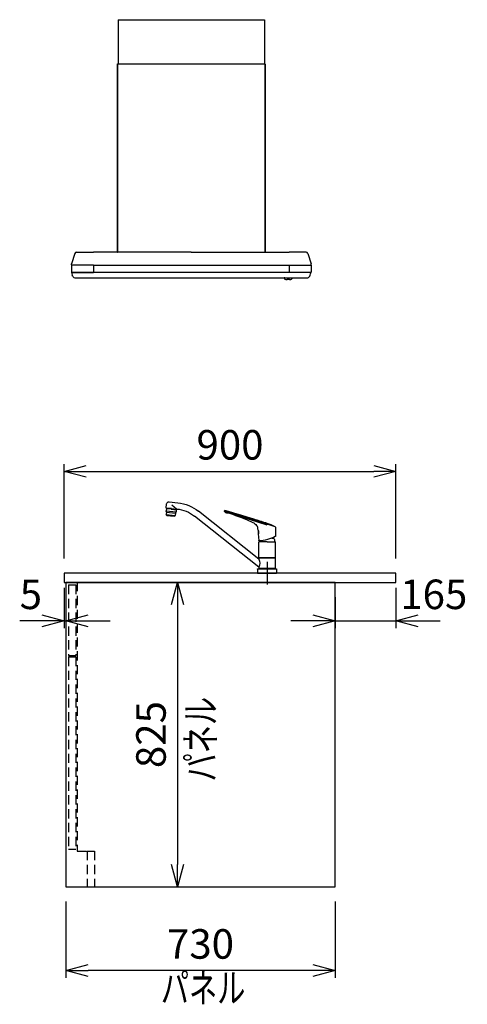
# Model space of a CAD drawing. Extents: x -4482 to 19893, y -3770 to 14367.
# Drawn here: x 18680 to 19893, y 1131 to 3800 of the extents above; entities that cross this region are included whole.
import ezdxf
from ezdxf.enums import TextEntityAlignment as Align

# ---------------------------------------------------------------- set-up
doc = ezdxf.new("R2010")
doc.units = 0
doc.header["$LTSCALE"] = 100
doc.header["$MEASUREMENT"] = 0
doc.header["$PDMODE"] = 3
for name, pattern in [('CENTER2', [1.125, 0.75, -0.125, 0.125, -0.125]), ('CONTINUOUS-F', [0]), ('HIDDEN', [0.375, 0.25, -0.125])]:
    doc.linetypes.add(name, pattern=pattern)
doc.layers.get('0').update_dxf_attribs({"linetype": 'CONTINUOUS'})
doc.layers.get('Defpoints').update_dxf_attribs({"linetype": 'CONTINUOUS'})
for name, color, linetype in [('CEN', 2, 'CENTER2'), ('DIM', 1, 'CONTINUOUS'), ('DIMTEXT', 7, 'CONTINUOUS'), ('HID', 3, 'HIDDEN'), ('THN', 4, 'CONTINUOUS')]:
    doc.layers.add(name, color=color, linetype=linetype)
doc.styles.get("Standard").update_dxf_attribs({"font": 'TXT.shx', "width": 0.7, "bigfont": 'BIGFONT.shx'})
doc.dimstyles.get("Standard").update_dxf_attribs({"dimscale": 40, "dimtxt": 2, "dimasz": 1.5, "dimexe": 0.5, "dimexo": 1, "dimgap": 0.8, "dimtad": 1, "dimdec": 1, "dimdsep": 46, "dimtxsty": 'Standard', "dimblk": 'OPEN30', "dimcen": 0, "dimclrd": 1, "dimclre": 1, "dimclrt": 7, "dimadec": 1, "dimazin": 2, "dimtm": 0.5, "dimtfac": 1, "dimtdec": 1, "dimtmove": 1, "dimatfit": 3, "dimldrblk": 'OPEN30', "dimfxl": 0, "dimtolj": 1, "dimlwd": -1, "dimlwe": -1, "dimarcsym": 0})

# ---------------------------------------------------------------- blocks, each defined once
blk = doc.blocks.new('KM5011TEC（側面）')
at = {"linetype": 'Continuous'}
for p, q in [((265.3, 193.1), (242, 190.6)), ((273.4, 176.3), (272.3, 187.5)), ((22.5, 37.7), (185.8, 167.6)), ((259.5, 174.9), (245.6, 173.4)), ((248.7, 172.2), (248.6, 173.7)), ((259.6, 173.5), (248.7, 172.3)), ((249.5, 172.3), (249.5, 172.4)), ((259.5, 174.9), (273.4, 176.3)), ((259.6, 173.5), (270.6, 174.6)), ((269.8, 174.4), (269.8, 174.5)), ((270.6, 174.5), (270.4, 176)), ((22.5, 16), (196.4, 154.3))]:
    blk.add_line(p, q, dxfattribs=at)
for p, q in [((-21.6, 125.9), (114.3, 170)), ((0, 129.9), (115, 167.3)), ((115, 167.3), (115, 169.1)), ((252.2, 154.5), (252.3, 153.8)), ((252.3, 153.8), (270.9, 155.7)), ((270.8, 156.4), (270.9, 155.7)), ((-22.5, 124.8), (-22.5, 99.8)), ((23.6, 107), (23.5, 107.1)), ((24, 115.5), (24, 107.3)), ((24.3, 116.3), (24.6, 120.9)), ((-22.5, 41.9), (-22.5, 84.6)), ((0, 85.1), (-22, 85.1)), ((-17.5, 97), (-17.5, 95.1)), ((-13, 95.1), (-17.5, 95.1)), ((0, 85.1), (22, 85.1)), ((22.5, 41.9), (22.5, 84.6)), ((23.7, 106.2), (22.6, 88.1)), ((-22.5, 41.9), (-22.2, 41.5)), ((-22.5, 41.9), (22.5, 41.9)), ((-22.2, 40.5), (-22.5, 40.2)), ((-22.5, 12.8), (-22.5, 40.2)), ((-22.5, 40.2), (22.5, 40.2)), ((0, 41.5), (-22.2, 41.5)), ((-22.2, 40.5), (0, 40.5)), ((0, 41.5), (22.2, 41.5)), ((0, 40.5), (22.2, 40.5)), ((22.2, 41.5), (22.5, 41.9)), ((22.5, 40.2), (22.2, 40.5)), ((22.5, 40.2), (22.5, 37.7)), ((0, 12), (-24.8, 12)), ((-22.5, 12.8), (-22.2, 12.5)), ((-22.5, 12.8), (22.5, 12.8)), ((-22.5, 12.5), (-22.5, 12)), ((0, 12.5), (-22.5, 12.5)), ((22.5, 12), (-22.5, 12)), ((0, 12.5), (-22.2, 12.5)), ((22.5, 12.5), (0, 12.5)), ((22.2, 12.5), (0, 12.5)), ((24.8, 12), (0, 12)), ((26, 0), (0, 0)), ((22.2, 12.5), (22.5, 12.8)), ((22.5, 16), (22.5, 12.8))]:
    blk.add_line(p, q)
at = {"linetype": 'Continuous', "lineweight": 25}
for p, q in [((245.3, 173.8), (258.6, 183.8)), ((246.9, 165.5), (273.7, 168.3)), ((272.6, 165.2), (248.7, 162.7))]:
    blk.add_line(p, q, dxfattribs=at)
at = {"lineweight": 25}
for p, q in [((259.7, 173.4), (246.2, 172)), ((246.2, 172), (246.9, 165.7)), ((248.6, 162.9), (247, 165.3)), ((248.7, 162.4), (249.4, 156.2)), ((259.7, 173.4), (273.1, 174.8)), ((272.6, 164.9), (273.3, 158.7)), ((272.7, 165.4), (273.7, 168.1)), ((273.1, 174.8), (273.7, 168.6)), ((273.3, 158.7), (249.4, 156.2)), ((250.3, 154.8), (249.4, 156.2)), ((251.2, 154.4), (261.5, 155.5)), ((271.9, 156.6), (261.5, 155.5)), ((272.7, 157.2), (273.3, 158.7)), ((-19.6, 41.5), (-19.6, 40.5)), ((19.5, 41.5), (19.5, 40.5)), ((0, 12.5), (-22.5, 12.5)), ((22.5, 12.5), (0, 12.5)), ((22.5, 12), (22.5, 12.5))]:
    blk.add_line(p, q, dxfattribs=at)
at = {"linetype": 'CONTINUOUS-F'}
for p, q in [((-26, 10.8), (-26, 0)), ((0, 0), (-26, 0)), ((26, 10.8), (26, 0))]:
    blk.add_line(p, q, dxfattribs=at)
at = {"flags": 128}
for points in [[(36.1, 145.9), (53.6, 151.4), (71, 157), (90.1, 162.9), (104.8, 167.5)], [(101.9, 162.2), (93.8, 159.4), (85.7, 156.6), (77.6, 153.6), (69.6, 150.5), (54.1, 144.1), (38.8, 137.5)], [(104.8, 167.5), (105.2, 167.7), (105.3, 167.8)]]:
    blk.add_lwpolyline(points, dxfattribs=at)
for centre, radius, start, end in [((253.4, 82.7), 108.5, 96, 128.5), ((114.5, 129.1), 35.5, 101.3531, 110.8946), ((1544.4, -4620.6), 5000, 106.6819, 106.7276), ((108.6, 158.9), 5, 70.7386, 101.6437), ((121.7, 127.2), 43.6, 100.3202, 106.69), ((110.9, 165.5), 2, 250.7386, 303.0159), ((107.1, 171.4), 9, 302.6489, 332.5293), ((114, 169.1), 1, 0, 100.3202), ((253.4, 82.7), 91.5, 95.2175, 128.5), ((24, 141.4), 1, 98.0009, 107.7141), ((-9.4, 281.5), 143, 283.4422, 288.5389), ((50.9, 112.3), 28, 115.5422, 142.3947), ((-21.5, 124.8), 1, 116.8396, 180), ((39.4, 110.3), 16.3, 158.3165, 194.6835), ((23.7, 107.3), 0.3, 256, 0), ((27.8, 129.8), 1, 312.3408, 335.7645), ((-22, 99.8), 0.5, 180, 241.8208), ((-22, 84.6), 0.5, 90, 180), ((25, 187.6), 100, 241.8208, 268.3022), ((-2.5, 85.1), 18, 146.4639, 180.1376), ((2.5, 85.1), 18, 359.8624, 8.1949), ((25, 187.6), 100, 268.2497, 268.3022), ((22, 84.6), 0.5, 0, 90), ((22.1, 88.1), 0.5, 268.3022, 356.5), ((-24.8, 10.8), 1.2, 90, 180), ((24.8, 10.8), 1.2, 0, 90)]:
    blk.add_arc(centre, radius, start, end)
at = {"linetype": 'Continuous'}
for centre, radius, start, end in [((266, 186.8), 6.3, 6, 96), ((245.1, 173.3), 0.5, 6.9869, 95.2114)]:
    blk.add_arc(centre, radius, start, end, dxfattribs=at)
at = {"lineweight": 25}
for centre, start, end in [((247.9, 165.8), 186, 212.5651), ((247.7, 162.3), 6, 32.5651), ((273.6, 165), 159.4349, 186), ((272.7, 168.4), 339.4349, 6), ((251.1, 155.4), 212.5651, 276), ((271.8, 157.5), 276, 339.4349)]:
    blk.add_arc(centre, 1, start, end, dxfattribs=at)
at = {"linetype": 'Continuous', "lineweight": 25}
blk.add_arc((41.6, 26.9), 22, 150.4168, 209.5832, dxfattribs=at)
blk.add_open_spline([(-21.9, 125.7), (-15, 129.2), (-7.9, 132.2), (-0.5, 134.5)], degree=3)
for points, knots in [([(-0.5, 134.5), (0, 134.7), (2.3, 135.5), (10.4, 138.1), (17.9, 140.5), (23.7, 142.4)], [0.7785263, 0.7785263, 0.7785263, 0.7785263, 0.7941513, 0.8410263, 1, 1, 1, 1]), ([(24.6, 120.9), (24.6, 121.6), (24.7, 122.4), (25.1, 123.8), (25.4, 124.6), (26, 126), (26.4, 126.7), (27.4, 127.9), (27.9, 128.5), (28.5, 129)], [0, 0, 0, 0, 0.25, 0.25, 0.5, 0.5, 0.75, 0.75, 1, 1, 1, 1])]:
    blk.add_open_spline(points, degree=3, knots=knots)
at = {"layer": 'CEN'}
blk.add_line((0, 31), (0, -31), dxfattribs=at)
blk = doc.blocks.new('_Open30')
at = {"color": 0, "linetype": 'ByBlock', "lineweight": -2}
for p, q in [((-1, 0.268), (0, 0)), ((0, 0), (-1, -0.268)), ((0, 0), (-1, 0))]:
    blk.add_line(p, q, dxfattribs=at)
blk = doc.blocks.new('*D166')
at = {"layer": 'Defpoints', "color": 0}
for p in [(19054.4, 2275), (19107.7, 1450), (19110.5, 1450)]:
    blk.add_point(p, dxfattribs=at)
at = {"layer": 'DIM', "color": 1}
for p, q in [((19094.4, 2275), (19127.7, 2275)), ((19107.7, 2215), (19107.7, 1510)), ((19070.5, 1450), (19087.7, 1450))]:
    blk.add_line(p, q, dxfattribs=at)
at = {"layer": 'DIM', "color": 1, "xscale": 60, "yscale": 60, "zscale": 60}
for p, rotation in [((19107.7, 2275), 90), ((19107.7, 1450), 270)]:
    blk.add_blockref('_Open30', p, dxfattribs=dict(at, rotation=rotation))
at = {"layer": 'DIM', "color": 7, "insert": (19035.7, 1862.5), "char_height": 80, "attachment_point": 5, "rotation": 90}
blk.add_mtext('\\A1;825', dxfattribs=at)
blk = doc.blocks.new('*D167')
at = {"color": 1}
for p, q in [((18800, 2340), (18800, 2595.8)), ((19700, 2340), (19700, 2595.8)), ((18860, 2575.8), (19640, 2575.8))]:
    blk.add_line(p, q, dxfattribs=at)
at = {"layer": 'Defpoints', "color": 0}
for p in [(19700, 2575.8), (18800, 2300), (19700, 2300)]:
    blk.add_point(p, dxfattribs=at)
at = {"color": 1, "xscale": 60, "yscale": 60, "zscale": 60, "rotation": 180}
blk.add_blockref('_Open30', (18800, 2575.8), dxfattribs=at)
at = {"color": 1, "xscale": 60, "yscale": 60, "zscale": 60}
blk.add_blockref('_Open30', (19700, 2575.8), dxfattribs=at)
at = {"color": 7, "insert": (19250, 2647.8), "char_height": 80, "attachment_point": 5}
blk.add_mtext('\\A1;900', dxfattribs=at)
blk = doc.blocks.new('*D168')
at = {"color": 1}
for p, q in [((18800, 2260), (18800, 2150.6)), ((18805, 2235), (18805, 2150.6)), ((18740, 2170.6), (18680, 2170.6)), ((18800, 2170.6), (18805, 2170.6)), ((18865, 2170.6), (18925, 2170.6))]:
    blk.add_line(p, q, dxfattribs=at)
at = {"layer": 'Defpoints', "color": 0}
for p in [(18800, 2300), (18805, 2275), (18805, 2170.6)]:
    blk.add_point(p, dxfattribs=at)
at = {"color": 1, "xscale": 60, "yscale": 60, "zscale": 60}
blk.add_blockref('_Open30', (18800, 2170.6), dxfattribs=at)
at = {"color": 1, "xscale": 60, "yscale": 60, "zscale": 60, "rotation": 180}
blk.add_blockref('_Open30', (18805, 2170.6), dxfattribs=at)
at = {"color": 7, "insert": (18710, 2242.6), "char_height": 80, "attachment_point": 5}
blk.add_mtext('\\A1;5', dxfattribs=at)
blk = doc.blocks.new('*D169')
at = {"color": 1}
for p, q in [((19700, 2260), (19700, 2150.6)), ((19535, 2235), (19535, 2150.6)), ((19475, 2170.6), (19415, 2170.6)), ((19535, 2170.6), (19700, 2170.6)), ((19760, 2170.6), (19820, 2170.6))]:
    blk.add_line(p, q, dxfattribs=at)
at = {"layer": 'Defpoints', "color": 0}
for p in [(19700, 2300), (19535, 2275), (19700, 2170.6)]:
    blk.add_point(p, dxfattribs=at)
at = {"color": 1, "xscale": 60, "yscale": 60, "zscale": 60}
blk.add_blockref('_Open30', (19535, 2170.6), dxfattribs=at)
at = {"color": 1, "xscale": 60, "yscale": 60, "zscale": 60, "rotation": 180}
blk.add_blockref('_Open30', (19700, 2170.6), dxfattribs=at)
at = {"color": 7, "insert": (19802.6, 2242.6), "char_height": 80, "attachment_point": 5}
blk.add_mtext('\\A1;165', dxfattribs=at)
blk = doc.blocks.new('SBLRF-3R-901L（側面）')
for p, q in [((-198.4, 0), (198.4, 0)), ((-198.4, 0), (-198.4, -120)), ((198.4, 0), (198.4, -120)), ((-200, -629.4), (-200, -120)), ((-200, -120), (200, -120)), ((-200, -120.6), (-200, -629.4)), ((200, -629.4), (200, -120)), ((200, -120.6), (200, -629.4)), ((-316.1, -633.5), (-324.8, -661.3)), ((-311.3, -630), (-295, -630)), ((-311.3, -630), (-295, -630)), ((-295, -630), (-265, -630)), ((0, -630), (-265, -630)), ((-192, -630), (-199.4, -630)), ((0, -630), (-180, -630)), ((0, -630), (265, -630)), ((0, -630), (180, -630)), ((192, -630), (199.4, -630)), ((295, -630), (265, -630)), ((311.3, -630), (295, -630)), ((316.1, -633.5), (324.8, -661.3)), ((-325, -662.8), (-324.8, -661.3)), ((-325, -664.2), (-325, -662.8)), ((-325, -665.5), (-325, -684.5)), ((-295, -665), (-324.5, -665)), ((-295, -665), (-324.5, -665)), ((-265, -665), (-295, -665)), ((-265, -665), (-265, -684.5)), ((-265, -665), (265, -665)), ((265, -665), (295, -665)), ((265, -665.5), (265, -665)), ((265, -665.5), (265, -684.5)), ((295, -665), (324.5, -665)), ((325, -662.8), (324.8, -661.3)), ((325, -664.2), (325, -662.8)), ((325, -665.5), (325, -684.5)), ((-324.5, -685), (-319, -685)), ((-324, -685.8), (-324, -685)), ((-295, -685), (-324, -685)), ((-321.1, -695.3), (-322.7, -692)), ((-319, -685), (-312.2, -685)), ((-312.2, -685), (-295, -685)), ((-312.2, -685), (-295, -685)), ((-295, -685), (-265, -685)), ((-134.3, -685), (-295, -685)), ((-265, -685), (-265, -684.5)), ((265, -685), (-265, -685)), ((118.7, -685), (-125.3, -685)), ((295, -685), (127.7, -685)), ((265, -685), (265, -684.5)), ((295, -685), (265, -685)), ((312.2, -685), (295, -685)), ((324, -685), (295, -685)), ((319, -685), (312.2, -685)), ((324.5, -685), (319, -685)), ((321.1, -695.3), (322.7, -692)), ((324, -685.8), (324, -685)), ((-313.8, -700), (313.8, -700)), ((141.2, -700), (295, -700)), ((252, -700), (253.1, -700)), ((253.7, -700), (252, -700)), ((252, -700), (252, -701)), ((254.5, -700), (271.5, -700)), ((266, -704.5), (260, -704.5)), ((272.3, -700), (274, -700)), ((272.9, -700), (274, -700)), ((274, -701), (274, -700))]:
    blk.add_line(p, q)
blk.add_lwpolyline([(273.6, -701.8), (273.6, -701.8), (273.6, -701.8), (273.6, -701.8), (273.6, -701.8), (273.6, -701.8), (273.6, -701.8), (273.6, -701.8), (273.6, -701.8), (273.6, -701.8), (273.6, -701.8), (273.6, -701.8), (273.6, -701.8), (273.6, -701.8), (273.6, -701.8), (273.6, -701.8), (273.6, -701.8)], close=True)
for centre, radius, start, end in [((-311.3, -635), 5, 90, 162.646), ((-199.4, -629.4), 0.6, 180, 270), ((199.4, -629.4), 0.6, 270, 0), ((311.3, -635), 5, 17.354, 90), ((-324.2, -664.2), 0.8, 180, 270), ((-324.5, -665.5), 0.5, 90, 180), ((324.2, -664.2), 0.8, 270, 360), ((324.5, -664.5), 0.5, 270, 0), ((324.5, -665.5), 0.5, 0, 90), ((-324.5, -684.5), 0.5, 180, 270), ((-309, -685.8), 15, 180, 204.444), ((309, -685.8), 15, 335.556, 0), ((324.5, -684.5), 0.5, 270, 0), ((-313.8, -692), 8, 204.4441, 270), ((-313.8, -692), 8, 204.444, 270), ((253, -701), 1, 180, 231.1809), ((260, -692.3), 12.2, 231.1809, 270), ((266, -692.3), 12.2, 270, 308.8191), ((273, -701), 1, 308.8191, 0), ((313.8, -692), 8, 270, 335.5559), ((313.8, -692), 8, 270, 335.556)]:
    blk.add_arc(centre, radius, start, end)
blk = doc.blocks.new('*D165')
at = {"layer": 'Defpoints', "color": 0}
for p in [(18805, 1450), (19535, 1450), (18805, 1223.1)]:
    blk.add_point(p, dxfattribs=at)
at = {"layer": 'DIM', "color": 1}
for p, q in [((18805, 1410), (18805, 1203.1)), ((19535, 1410), (19535, 1203.1)), ((19475, 1223.1), (18865, 1223.1))]:
    blk.add_line(p, q, dxfattribs=at)
at = {"layer": 'DIM', "color": 1, "xscale": 60, "yscale": 60, "zscale": 60, "rotation": 180}
blk.add_blockref('_Open30', (18805, 1223.1), dxfattribs=at)
at = {"layer": 'DIM', "color": 1, "xscale": 60, "yscale": 60, "zscale": 60}
blk.add_blockref('_Open30', (19535, 1223.1), dxfattribs=at)
at = {"layer": 'DIM', "color": 7, "insert": (19170, 1295.1), "char_height": 80, "attachment_point": 5}
blk.add_mtext('\\A1;730', dxfattribs=at)

msp = doc.modelspace()

# ---------------------------------------------------------------- linework, layer by layer
msp.add_lwpolyline([(19700, 2275.02), (19700, 2300.02), (18800, 2300.02), (18800, 2275.02)], close=True)
at = {"layer": 'HID'}
for p, q in [((18836, 2275.96), (18836, 1546.96)), ((18812, 2267.98), (18812, 2076.98)), ((18812, 2267.98), (18832, 2267.98)), ((18832, 2267.98), (18832, 2076.98)), ((18812, 2076.98), (18832, 2076.98)), ((18812, 2072.98), (18812, 1551.98)), ((18812, 2072.98), (18832, 2072.98)), ((18832, 2072.98), (18832, 1551.98)), ((18812, 1551.98), (18832, 1551.98)), ((18836, 1546.96), (18883, 1546.96)), ((18863, 1546.96), (18883, 1546.96)), ((18863, 1546.96), (18863, 1449.96)), ((18883, 1546.96), (18883, 1449.96))]:
    msp.add_line(p, q, dxfattribs=at)
at = {"layer": 'THN'}
msp.add_lwpolyline([(19535, 1450), (19535, 2275), (18804.99, 2275), (18805, 1450)], close=True, dxfattribs=at)

# ---------------------------------------------------------------- block references
at = {"xscale": -1}
msp.add_blockref('KM5011TEC（側面）', (19350.5, 2300.02), dxfattribs=at)
at = {"layer": 'DIMTEXT'}
msp.add_blockref('SBLRF-3R-901L（側面）', (19145, 3800.02), dxfattribs=at)

# ---------------------------------------------------------------- texts
at = {"layer": 'DIMTEXT', "width": 0.7}
msp.add_text('パネル', height=80, rotation=90, dxfattribs=at).set_placement((19210.59, 1850.02), align=Align.CENTER)
msp.add_text('パネル', height=80, dxfattribs=at).set_placement((19177.07, 1136.05), align=Align.CENTER)

# ---------------------------------------------------------------- dimensions: what is measured, and where the dimension line sits
dim = msp.add_linear_dim(base=(19700, 2575.76), p1=(18800, 2300.02), p2=(19700, 2300.02), dimstyle='Standard')
dim.commit()
dim.dimension.update_dxf_attribs({"geometry": '*D167', "text_midpoint": (19250, 2647.76)})
for base, p1, p2, picture, middle in [((18804.99, 2170.61), (18800, 2300.02), (18804.99, 2275.02), '*D168', (18710, 2170.61)), ((19700, 2170.61), (19535, 2275), (19700, 2300.02), '*D169', (19802.61, 2170.61))]:
    dim = msp.add_linear_dim(base=base, p1=p1, p2=p2, dimstyle='Standard')
    dim.commit()
    dim.dimension.update_dxf_attribs({"geometry": picture, "text_midpoint": middle, "dimtype": 160})
at = {"layer": 'DIM'}
dim = msp.add_linear_dim(base=(19107.74, 1450.02), p1=(19054.43, 2275.02), p2=(19110.46, 1450.02), angle=90, dimstyle='Standard', dxfattribs=at)
dim.commit()
dim.dimension.update_dxf_attribs({"geometry": '*D166', "text_midpoint": (19035.74, 1862.52)})
dim = msp.add_linear_dim(base=(18805, 1223.07), p1=(19535, 1450), p2=(18805, 1450), dimstyle='Standard', dxfattribs=at)
dim.commit()
dim.dimension.update_dxf_attribs({"geometry": '*D165', "text_midpoint": (19170, 1295.07)})

doc.saveas('drawing.dxf')
